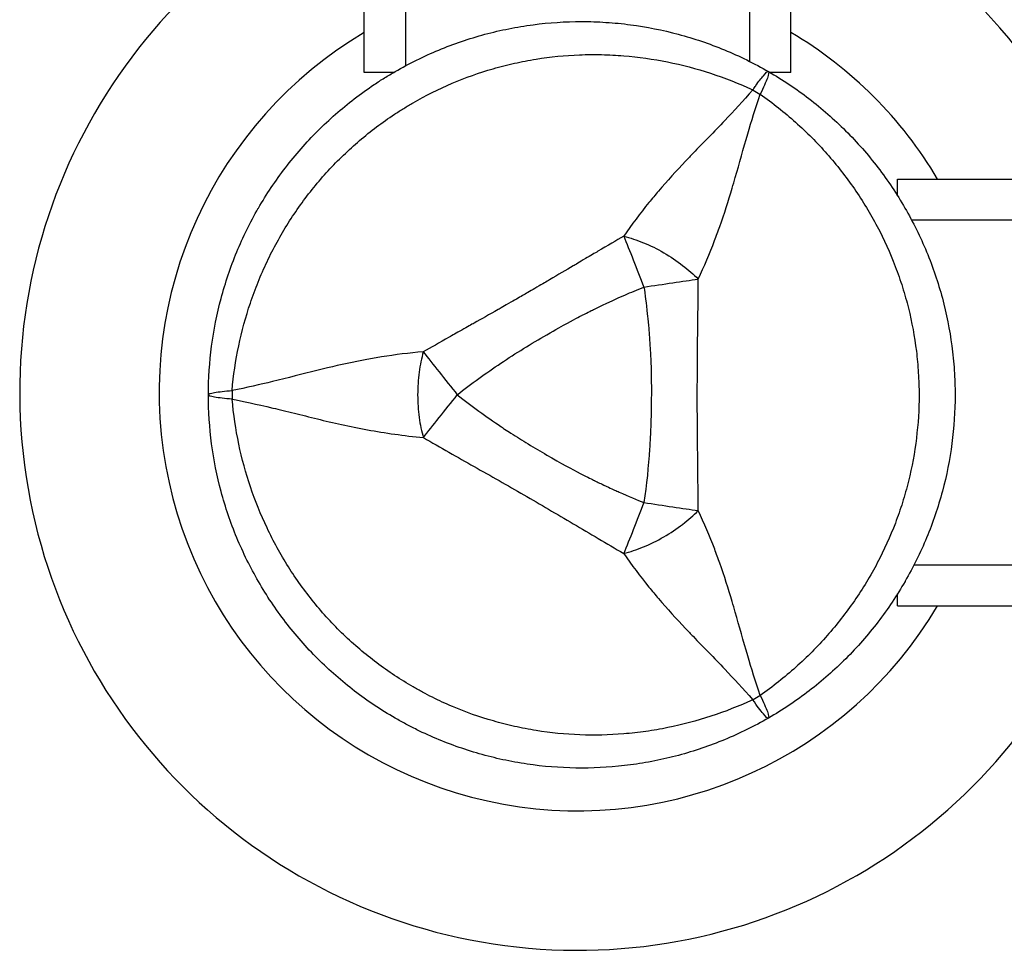
# Model space of a CAD drawing. Units: millimetres. Extents: x 0 to 23576, y 0 to 14850.
# Drawn here: x 6681 to 6801, y 9612 to 9726 of the extents above; entities that cross this region are included whole.
import ezdxf

# ---------------------------------------------------------------- set-up
doc = ezdxf.new("R2010")
doc.units = ezdxf.units.MM
doc.header["$LTSCALE"] = 0.3
doc.layers.add('P001', color=131, linetype='Continuous')

msp = doc.modelspace()

# ---------------------------------------------------------------- linework, layer by layer
at = {"layer": 'P001', "extrusion": (-1.22465e-16, -1, 2.96659e-13)}
for p, q in [((6723.22, 9719.31), (6723.22, 10541.31)), ((6728.22, 9778.31), (6728.22, 9720.12)), ((6770.22, 9720.64), (6770.22, 9778.31)), ((6775.22, 9719.31), (6775.22, 9773.31)), ((6726.77, 9719.31), (6723.22, 9719.31)), ((6775.22, 9719.31), (6772.67, 9719.31)), ((6788.22, 9706.31), (6842.22, 9706.31)), ((6788.22, 9704.27), (6788.22, 9706.31)), ((6847.22, 9701.31), (6789.93, 9701.31)), ((6790.23, 9659.31), (6847.22, 9659.31)), ((6788.22, 9654.31), (6788.22, 9655.77)), ((6788.22, 9654.31), (7610.22, 9654.31))]:
    msp.add_line(p, q, dxfattribs=at)
at = {"layer": 'P001'}
for radius, start, end in [(68, 112.4795, 337.5205), (68, 22.4795, 67.5205), (51, 120.6508, 329.3492), (51, 30.6508, 59.3492), (44.5, 180.0718, 180.0749)]:
    msp.add_arc((6749.22, 9680.31), radius, start, end, dxfattribs=at)
at = {"layer": 'P001', "extrusion": (-6.01174e-16, 3.53002e-16, -1)}
msp.add_ellipse((6769.51, 9714.75), major_axis=(2.85, 4.6), ratio=0.080173, start_param=-1.055974, end_param=-0.925629, dxfattribs=at)
at = {"layer": 'P001', "extrusion": (4.73317e-29, 8.19808e-29, -1)}
msp.add_ellipse((6767.47, 9710.76), major_axis=(8.66, -5), ratio=0.711918, start_param=4.665182, end_param=4.759597, dxfattribs=at)
at = {"layer": 'P001'}
for centre, major_axis, start_param, end_param in [((6714.22, 9680.02), (0, -10), 4.665183, 4.759597), ((6767.47, 9649.27), (-8.66, -5), 1.52359, 1.617997)]:
    msp.add_ellipse(centre, major_axis=major_axis, ratio=0.711919, start_param=start_param, end_param=end_param, dxfattribs=at)
for points, knots in [([(6710.31, 9702.77), (6711.3, 9704.47), (6712.4, 9706.12), (6713.61, 9707.7), (6714.22, 9708.49), (6714.85, 9709.27), (6715.51, 9710.02), (6716.16, 9710.76), (6716.84, 9711.49), (6717.54, 9712.19), (6718.94, 9713.58), (6720.42, 9714.89), (6722, 9716.1), (6722.78, 9716.7), (6723.59, 9717.28), (6724.42, 9717.84), (6724.84, 9718.12), (6725.26, 9718.39), (6725.68, 9718.65), (6726.11, 9718.92), (6726.54, 9719.17), (6726.97, 9719.42), (6728.69, 9720.42), (6730.47, 9721.29), (6732.29, 9722.05), (6734.12, 9722.81), (6735.99, 9723.44), (6737.92, 9723.96), (6738.89, 9724.22), (6739.87, 9724.45), (6740.84, 9724.64), (6741.82, 9724.84), (6742.8, 9725), (6743.78, 9725.13), (6745.74, 9725.39), (6747.72, 9725.52), (6749.7, 9725.52), (6750.69, 9725.52), (6751.68, 9725.49), (6752.67, 9725.42), (6753.67, 9725.36), (6754.67, 9725.26), (6755.66, 9725.13), (6757.63, 9724.87), (6759.57, 9724.48), (6761.48, 9723.97), (6763.39, 9723.46), (6765.26, 9722.83), (6767.1, 9722.07), (6768.94, 9721.31), (6770.74, 9720.42), (6772.47, 9719.42)], [-1, -1, -1, -1, -0.916958, -0.916958, -0.916958, -0.875278, -0.875278, -0.875278, -0.833598, -0.833598, -0.833598, -0.750239, -0.750239, -0.750239, -0.708559, -0.708559, -0.708559, -0.687719, -0.687719, -0.687719, -0.666879, -0.666879, -0.666879, -0.583519, -0.583519, -0.583519, -0.500159, -0.500159, -0.500159, -0.458479, -0.458479, -0.458479, -0.416799, -0.416799, -0.416799, -0.333439, -0.333439, -0.333439, -0.291759, -0.291759, -0.291759, -0.250079, -0.250079, -0.250079, -0.16672, -0.16672, -0.16672, -0.08336, -0.08336, -0.08336, 0, 0, 0, 0]), ([(6707.1, 9680.54), (6707.27, 9682.39), (6707.54, 9684.2), (6707.92, 9685.98), (6708.29, 9687.75), (6708.76, 9689.5), (6709.33, 9691.21), (6709.62, 9692.07), (6709.94, 9692.92), (6710.27, 9693.76), (6710.61, 9694.6), (6710.98, 9695.43), (6711.36, 9696.24), (6712.13, 9697.87), (6712.99, 9699.43), (6713.94, 9700.94), (6714.89, 9702.44), (6715.93, 9703.9), (6717.06, 9705.29), (6717.62, 9705.98), (6718.21, 9706.66), (6718.81, 9707.32), (6719.41, 9707.97), (6720.03, 9708.61), (6720.67, 9709.22), (6721.95, 9710.45), (6723.29, 9711.6), (6724.71, 9712.67), (6725.42, 9713.2), (6726.14, 9713.71), (6726.89, 9714.21), (6727.26, 9714.45), (6727.64, 9714.7), (6728.02, 9714.93), (6728.4, 9715.17), (6728.78, 9715.4), (6729.16, 9715.62), (6730.7, 9716.51), (6732.29, 9717.3), (6733.91, 9717.99), (6735.54, 9718.68), (6737.21, 9719.27), (6738.92, 9719.77), (6739.78, 9720.02), (6740.66, 9720.24), (6741.53, 9720.43), (6742.4, 9720.63), (6743.27, 9720.8), (6744.15, 9720.94), (6745.9, 9721.22), (6747.67, 9721.39), (6749.45, 9721.46), (6750.34, 9721.5), (6751.24, 9721.51), (6752.14, 9721.49), (6753.04, 9721.47), (6753.94, 9721.42), (6754.84, 9721.35), (6756.64, 9721.2), (6758.42, 9720.95), (6760.18, 9720.59), (6761.94, 9720.24), (6763.69, 9719.78), (6765.42, 9719.21), (6767.16, 9718.64), (6768.89, 9717.96), (6770.57, 9717.19)], [0, 0, 0, 0, 0.0625, 0.0625, 0.0625, 0.125, 0.125, 0.125, 0.15625, 0.15625, 0.15625, 0.1875, 0.1875, 0.1875, 0.25, 0.25, 0.25, 0.3125, 0.3125, 0.3125, 0.34375, 0.34375, 0.34375, 0.375, 0.375, 0.375, 0.4375, 0.4375, 0.4375, 0.46875, 0.46875, 0.46875, 0.484375, 0.484375, 0.484375, 0.5, 0.5, 0.5, 0.5625, 0.5625, 0.5625, 0.625, 0.625, 0.625, 0.65625, 0.65625, 0.65625, 0.6875, 0.6875, 0.6875, 0.75, 0.75, 0.75, 0.78125, 0.78125, 0.78125, 0.8125, 0.8125, 0.8125, 0.875, 0.875, 0.875, 0.9375, 0.9375, 0.9375, 1, 1, 1, 1]), ([(6770.94, 9717.72), (6771.29, 9718.21), (6771.6, 9718.62), (6771.85, 9718.91), (6772.18, 9719.3), (6772.39, 9719.47), (6772.47, 9719.42)], [0, 0, 0, 0, 0.426788, 0.426788, 0.426788, 1, 1, 1, 1]), ([(6772.47, 9719.42), (6772.55, 9719.37), (6772.51, 9719.11), (6772.34, 9718.63), (6772.17, 9718.15), (6771.86, 9717.46), (6771.48, 9716.66)], [0, 0, 0, 0, 0.500001, 0.500001, 0.500001, 0.9999989, 0.9999989, 0.9999989, 0.9999989]), ([(6772.47, 9719.42), (6774.2, 9718.42), (6775.85, 9717.32), (6777.41, 9716.12), (6778.98, 9714.91), (6780.47, 9713.61), (6781.87, 9712.21), (6782.58, 9711.51), (6783.26, 9710.78), (6783.92, 9710.03), (6784.58, 9709.28), (6785.21, 9708.5), (6785.81, 9707.72), (6787.02, 9706.14), (6788.12, 9704.5), (6789.11, 9702.79), (6790.1, 9701.07), (6790.98, 9699.29), (6791.75, 9697.45), (6792.13, 9696.53), (6792.48, 9695.59), (6792.8, 9694.65), (6793.12, 9693.7), (6793.41, 9692.75), (6793.67, 9691.8), (6794.18, 9689.89), (6794.56, 9687.95), (6794.82, 9685.98), (6794.95, 9685), (6795.05, 9684.01), (6795.12, 9683.01), (6795.15, 9682.51), (6795.18, 9682.01), (6795.19, 9681.51), (6795.21, 9681.01), (6795.22, 9680.51), (6795.22, 9680.02), (6795.22, 9678.03), (6795.09, 9676.05), (6794.83, 9674.09), (6794.57, 9672.13), (6794.19, 9670.19), (6793.67, 9668.26), (6793.41, 9667.29), (6793.12, 9666.33), (6792.8, 9665.39), (6792.48, 9664.44), (6792.13, 9663.52), (6791.75, 9662.6), (6791, 9660.77), (6790.12, 9659), (6789.13, 9657.29), (6789.13, 9657.28), (6789.13, 9657.27), (6789.12, 9657.27)], [-1, -1, -1, -1, -0.916691, -0.916691, -0.916691, -0.833383, -0.833383, -0.833383, -0.791728, -0.791728, -0.791728, -0.750074, -0.750074, -0.750074, -0.666765, -0.666765, -0.666765, -0.583456, -0.583456, -0.583456, -0.541802, -0.541802, -0.541802, -0.500148, -0.500148, -0.500148, -0.416839, -0.416839, -0.416839, -0.375185, -0.375185, -0.375185, -0.354358, -0.354358, -0.354358, -0.33353, -0.33353, -0.33353, -0.250222, -0.250222, -0.250222, -0.166913, -0.166913, -0.166913, -0.125259, -0.125259, -0.125259, -0.083604, -0.083604, -0.083604, -0.000296, -0.000296, -0.000296, 0, 0, 0, 0]), ([(6770.57, 9717.19), (6769.39, 9715.84), (6768.25, 9714.6), (6767.16, 9713.45), (6765.85, 9712.08), (6764.55, 9710.76), (6763.29, 9709.46), (6762.99, 9709.14), (6762.68, 9708.81), (6762.37, 9708.49), (6761.25, 9707.31), (6760.15, 9706.1), (6759.08, 9704.85), (6758.68, 9704.39), (6758.29, 9703.92), (6757.9, 9703.45), (6756.85, 9702.14), (6755.82, 9700.78), (6754.84, 9699.37)], [-1, -1, -1, -1, -0.75, -0.75, -0.75, -0.5, -0.5, -0.5, -0.446138, -0.446138, -0.446138, -0.25, -0.25, -0.25, -0.182947, -0.182947, -0.182947, 0, 0, 0, 0]), ([(6763.91, 9694.13), (6764.65, 9695.68), (6765.32, 9697.25), (6765.91, 9698.82), (6766.13, 9699.4), (6766.34, 9699.97), (6766.55, 9700.54), (6767.09, 9702.09), (6767.59, 9703.65), (6768.05, 9705.21), (6768.18, 9705.64), (6768.3, 9706.07), (6768.43, 9706.49), (6768.93, 9708.23), (6769.42, 9710.02), (6769.96, 9711.84), (6770.4, 9713.36), (6770.9, 9714.97), (6771.48, 9716.66)], [-1, -1, -1, -1, -0.817094, -0.817094, -0.817094, -0.75, -0.75, -0.75, -0.553961, -0.553961, -0.553961, -0.5, -0.5, -0.5, -0.25, -0.25, -0.25, 0, 0, 0, 0]), ([(6771.48, 9716.66), (6773, 9715.59), (6774.43, 9714.45), (6775.78, 9713.24), (6777.13, 9712.03), (6778.41, 9710.75), (6779.6, 9709.39), (6780.2, 9708.71), (6780.78, 9708.02), (6781.34, 9707.3), (6781.9, 9706.59), (6782.44, 9705.86), (6782.95, 9705.12), (6783.97, 9703.64), (6784.89, 9702.12), (6785.72, 9700.54), (6786.56, 9698.97), (6787.29, 9697.34), (6787.93, 9695.67), (6788.25, 9694.83), (6788.55, 9693.98), (6788.81, 9693.13), (6789.08, 9692.28), (6789.32, 9691.43), (6789.53, 9690.57), (6789.96, 9688.85), (6790.28, 9687.11), (6790.5, 9685.35), (6790.61, 9684.47), (6790.69, 9683.59), (6790.74, 9682.69), (6790.77, 9682.25), (6790.79, 9681.8), (6790.81, 9681.35), (6790.82, 9680.91), (6790.83, 9680.46), (6790.83, 9680.02), (6790.83, 9678.24), (6790.72, 9676.47), (6790.5, 9674.72), (6790.29, 9672.97), (6789.97, 9671.22), (6789.54, 9669.49), (6789.32, 9668.62), (6789.08, 9667.75), (6788.81, 9666.9), (6788.55, 9666.05), (6788.25, 9665.21), (6787.94, 9664.38), (6787.31, 9662.72), (6786.57, 9661.1), (6785.74, 9659.52), (6785.33, 9658.74), (6784.89, 9657.96), (6784.42, 9657.19), (6783.96, 9656.42), (6783.46, 9655.66), (6782.95, 9654.91), (6781.92, 9653.43), (6780.82, 9652.02), (6779.63, 9650.67), (6778.44, 9649.32), (6777.17, 9648.04), (6775.81, 9646.82), (6774.45, 9645.6), (6772.99, 9644.44), (6771.48, 9643.37)], [0, 0, 0, 0, 0.0625, 0.0625, 0.0625, 0.125, 0.125, 0.125, 0.15625, 0.15625, 0.15625, 0.1875, 0.1875, 0.1875, 0.25, 0.25, 0.25, 0.3125, 0.3125, 0.3125, 0.34375, 0.34375, 0.34375, 0.375, 0.375, 0.375, 0.4375, 0.4375, 0.4375, 0.46875, 0.46875, 0.46875, 0.484375, 0.484375, 0.484375, 0.5, 0.5, 0.5, 0.5625, 0.5625, 0.5625, 0.625, 0.625, 0.625, 0.65625, 0.65625, 0.65625, 0.6875, 0.6875, 0.6875, 0.75, 0.75, 0.75, 0.78125, 0.78125, 0.78125, 0.8125, 0.8125, 0.8125, 0.875, 0.875, 0.875, 0.9375, 0.9375, 0.9375, 1, 1, 1, 1]), ([(6704.22, 9680.02), (6704.22, 9682.02), (6704.35, 9684), (6704.61, 9685.95), (6704.86, 9687.91), (6705.25, 9689.85), (6705.76, 9691.77), (6706.02, 9692.73), (6706.31, 9693.69), (6706.63, 9694.63), (6706.95, 9695.58), (6707.3, 9696.51), (6707.68, 9697.43), (6708.44, 9699.26), (6709.31, 9701.03), (6710.3, 9702.75), (6710.31, 9702.75), (6710.31, 9702.76), (6710.31, 9702.77)], [-1, -1, -1, -1, -0.750238, -0.750238, -0.750238, -0.500476, -0.500476, -0.500476, -0.375595, -0.375595, -0.375595, -0.250715, -0.250715, -0.250715, -0.000953, -0.000953, -0.000953, 0, 0, 0, 0]), ([(6754.84, 9699.37), (6753.93, 9698.81), (6752.87, 9698.21), (6751.69, 9697.51), (6751.3, 9697.29), (6750.79, 9696.99), (6750.17, 9696.62), (6749.43, 9696.17), (6748.93, 9695.88), (6748.68, 9695.73), (6747.81, 9695.22), (6746.85, 9694.65), (6745.79, 9694.03), (6745.46, 9693.83), (6744.95, 9693.54), (6744.26, 9693.14), (6743.58, 9692.74), (6743.05, 9692.43), (6742.67, 9692.21), (6742.66, 9692.21), (6742.66, 9692.21), (6742.65, 9692.2), (6742.24, 9691.97), (6741.72, 9691.67), (6741.07, 9691.3), (6740.27, 9690.84), (6739.76, 9690.54), (6739.54, 9690.42), (6738.46, 9689.8), (6737.48, 9689.25), (6736.61, 9688.76), (6736.3, 9688.59), (6735.8, 9688.31), (6735.09, 9687.91), (6734.44, 9687.55), (6733.93, 9687.26), (6733.56, 9687.05), (6732.37, 9686.37), (6731.32, 9685.76), (6730.4, 9685.25)], [0, 0, 0, 0, 0.125, 0.125, 0.125, 0.1875, 0.1875, 0.1875, 0.25, 0.25, 0.25, 0.375, 0.375, 0.375, 0.4375, 0.4375, 0.4375, 0.5, 0.5, 0.5, 0.50091, 0.50091, 0.50091, 0.5625, 0.5625, 0.5625, 0.625, 0.625, 0.625, 0.75, 0.75, 0.75, 0.8125, 0.8125, 0.8125, 0.875, 0.875, 0.875, 1, 1, 1, 1]), ([(6754.84, 9699.37), (6755.61, 9699.15), (6756.42, 9698.89), (6757.24, 9698.55), (6758.07, 9698.22), (6758.91, 9697.81), (6759.72, 9697.34), (6760.53, 9696.87), (6761.3, 9696.35), (6762.01, 9695.8), (6762.71, 9695.25), (6763.34, 9694.69), (6763.91, 9694.13)], [0.0000395, 0.0000395, 0.0000395, 0.0000395, 0.2499929, 0.2499929, 0.2499929, 0.5000001, 0.5000001, 0.5000001, 0.7500074, 0.7500074, 0.7500074, 0.9999605, 0.9999605, 0.9999605, 0.9999605]), ([(6757.3, 9693.15), (6758.47, 9693.33), (6759.68, 9693.51), (6760.81, 9693.67), (6761.94, 9693.84), (6762.99, 9694), (6763.91, 9694.13)], [-1, -1, -1, -1, -0.5000128, -0.5000128, -0.5000128, -0.0000704, -0.0000704, -0.0000704, -0.0000704]), ([(6763.91, 9665.9), (6763.89, 9667.07), (6763.9, 9668.46), (6763.88, 9670.05), (6763.88, 9670.28), (6763.87, 9670.95), (6763.86, 9672.05), (6763.85, 9672.39), (6763.85, 9672.72), (6763.85, 9673.02), (6763.84, 9673.36), (6763.84, 9673.67), (6763.83, 9673.97), (6763.83, 9674.79), (6763.82, 9675.77), (6763.81, 9676.89), (6763.8, 9678.75), (6763.8, 9679.78), (6763.8, 9679.99), (6763.8, 9680), (6763.8, 9680.01), (6763.8, 9680.01), (6763.8, 9680.47), (6763.8, 9681.08), (6763.81, 9681.85), (6763.81, 9682.69), (6763.81, 9683.28), (6763.81, 9683.63), (6763.82, 9684.86), (6763.83, 9685.98), (6763.84, 9686.98), (6763.85, 9687.28), (6763.86, 9687.85), (6763.87, 9688.71), (6763.88, 9689.43), (6763.88, 9690.02), (6763.89, 9690.47), (6763.9, 9691.84), (6763.89, 9693.06), (6763.91, 9694.13)], [0, 0, 0, 0, 0.142857, 0.142857, 0.142857, 0.214286, 0.214286, 0.214286, 0.248411, 0.248411, 0.248411, 0.285714, 0.285714, 0.285714, 0.392857, 0.392857, 0.392857, 0.496029, 0.496029, 0.496029, 0.5, 0.5, 0.5, 0.5625, 0.5625, 0.5625, 0.625, 0.625, 0.625, 0.75, 0.75, 0.75, 0.8125, 0.8125, 0.8125, 0.875, 0.875, 0.875, 1, 1, 1, 1]), ([(6734.55, 9680.02), (6736.26, 9681.38), (6738.04, 9682.66), (6739.86, 9683.87), (6741.68, 9685.09), (6743.55, 9686.25), (6745.46, 9687.35), (6746.55, 9687.98), (6747.39, 9688.45), (6747.97, 9688.76), (6749.08, 9689.37), (6749.69, 9689.68), (6749.79, 9689.73), (6750.52, 9690.1), (6751.01, 9690.35), (6751.27, 9690.47), (6751.33, 9690.49), (6752.55, 9691.13), (6755.04, 9692.21), (6755.7, 9692.5), (6756.45, 9692.82), (6757.3, 9693.15)], [0, 0, 0, 0, 0.250103, 0.250103, 0.250103, 0.5, 0.5, 0.5, 0.5625, 0.5625, 0.5625, 0.625, 0.625, 0.625, 0.75, 0.75, 0.75, 0.947393, 0.947393, 0.947393, 1, 1, 1, 1]), ([(6757.3, 9693.15), (6757.44, 9692.25), (6757.58, 9691.16), (6757.71, 9689.88), (6757.75, 9689.55), (6757.79, 9689.08), (6757.85, 9688.46), (6757.89, 9688), (6757.92, 9687.66), (6757.93, 9687.44), (6757.95, 9687.2), (6757.97, 9686.99), (6757.98, 9686.82), (6757.98, 9686.76), (6757.98, 9686.71), (6757.99, 9686.65), (6757.99, 9686.64), (6757.99, 9686.63), (6757.99, 9686.61), (6757.99, 9686.6), (6757.99, 9686.59), (6757.99, 9686.59), (6758, 9686.42), (6758.18, 9684.44), (6758.2, 9680.62), (6758.2, 9680.42), (6758.2, 9680.21), (6758.2, 9679.99), (6758.2, 9679.11), (6758.19, 9678.23), (6758.17, 9677.35), (6758.14, 9676.52), (6758.11, 9675.7), (6758.07, 9674.88), (6758.06, 9674.59), (6758.04, 9674.29), (6758.02, 9673.96), (6758.02, 9673.87), (6758.01, 9673.76), (6758, 9673.64), (6757.99, 9673.52), (6757.99, 9673.44), (6757.99, 9673.41), (6757.84, 9671.26), (6757.63, 9669.08), (6757.3, 9666.88)], [0, 0, 0, 0, 0.125, 0.125, 0.125, 0.15625, 0.15625, 0.15625, 0.1875, 0.1875, 0.1875, 0.21875, 0.21875, 0.21875, 0.234375, 0.234375, 0.234375, 0.242188, 0.242188, 0.242188, 0.25, 0.25, 0.25, 0.487242, 0.487242, 0.487242, 0.5, 0.5, 0.5, 0.6, 0.6, 0.6, 0.675, 0.675, 0.675, 0.7125, 0.7125, 0.7125, 0.73125, 0.73125, 0.73125, 0.75, 0.75, 0.75, 1, 1, 1, 1]), ([(6730.4, 9685.25), (6728.69, 9685.12), (6726.99, 9684.91), (6725.33, 9684.64), (6724.73, 9684.54), (6724.12, 9684.44), (6723.53, 9684.33), (6721.91, 9684.03), (6720.32, 9683.67), (6718.74, 9683.3), (6718.3, 9683.19), (6717.87, 9683.09), (6717.43, 9682.98), (6715.68, 9682.55), (6713.89, 9682.08), (6712.04, 9681.63), (6710.5, 9681.26), (6708.86, 9680.89), (6707.1, 9680.54)], [-1, -1, -1, -1, -0.817154, -0.817154, -0.817154, -0.75, -0.75, -0.75, -0.55398, -0.55398, -0.55398, -0.5, -0.5, -0.5, -0.25, -0.25, -0.25, 0, 0, 0, 0]), ([(6730.4, 9685.25), (6730.2, 9684.48), (6730.03, 9683.65), (6729.9, 9682.77), (6729.78, 9681.89), (6729.72, 9680.95), (6729.72, 9680.02), (6729.72, 9679.08), (6729.78, 9678.15), (6729.9, 9677.27), (6730.03, 9676.38), (6730.2, 9675.56), (6730.42, 9674.82)], [-0.999984, -0.999984, -0.999984, -0.999984, -0.75001, -0.75001, -0.75001, -0.4999995, -0.4999995, -0.4999995, -0.249989, -0.249989, -0.249989, -0.0000129, -0.0000129, -0.0000129, -0.0000129]), ([(6704.22, 9680.02), (6704.22, 9680.11), (6704.47, 9680.21), (6704.97, 9680.3), (6705.47, 9680.39), (6706.22, 9680.47), (6707.1, 9680.54)], [0, 0, 0, 0, 0.4999988, 0.4999988, 0.4999988, 0.9999991, 0.9999991, 0.9999991, 0.9999991]), ([(6707.11, 9679.49), (6706.22, 9679.56), (6705.47, 9679.64), (6704.97, 9679.73), (6704.47, 9679.82), (6704.22, 9679.92), (6704.22, 9680.02)], [0, 0, 0, 0, 0.499996, 0.499996, 0.499996, 1, 1, 1, 1]), ([(6726.97, 9640.61), (6725.24, 9641.61), (6723.6, 9642.71), (6722.03, 9643.91), (6720.46, 9645.11), (6718.97, 9646.42), (6717.56, 9647.83), (6716.85, 9648.54), (6716.17, 9649.27), (6715.51, 9650.02), (6714.85, 9650.77), (6714.22, 9651.54), (6713.62, 9652.32), (6712.41, 9653.89), (6711.31, 9655.54), (6710.32, 9657.25), (6709.83, 9658.11), (6709.36, 9658.98), (6708.92, 9659.87), (6708.48, 9660.77), (6708.06, 9661.68), (6707.68, 9662.6), (6706.92, 9664.45), (6706.28, 9666.32), (6705.77, 9668.23), (6705.26, 9670.13), (6704.87, 9672.07), (6704.61, 9674.04), (6704.35, 9676.02), (6704.22, 9678.02), (6704.22, 9680.02)], [-1, -1, -1, -1, -0.875003, -0.875003, -0.875003, -0.750003, -0.750003, -0.750003, -0.687502, -0.687502, -0.687502, -0.625002, -0.625002, -0.625002, -0.500002, -0.500002, -0.500002, -0.437501, -0.437501, -0.437501, -0.375001, -0.375001, -0.375001, -0.250001, -0.250001, -0.250001, -0.125, -0.125, -0.125, 0, 0, 0, 0]), ([(6707.11, 9679.49), (6708.41, 9679.24), (6710.03, 9678.89), (6712.07, 9678.41), (6712.88, 9678.22), (6713.76, 9678), (6714.71, 9677.77), (6715.57, 9677.55), (6716.5, 9677.33), (6717.5, 9677.08), (6718.45, 9676.85), (6719.44, 9676.62), (6720.45, 9676.4), (6721.47, 9676.18), (6722.52, 9675.96), (6723.6, 9675.76), (6724.66, 9675.56), (6725.77, 9675.38), (6726.92, 9675.22), (6728.05, 9675.06), (6729.22, 9674.92), (6730.42, 9674.82)], [0.0000009, 0.0000009, 0.0000009, 0.0000009, 0.285581, 0.285581, 0.285581, 0.3985074, 0.3985074, 0.3985074, 0.5, 0.5, 0.5, 0.6249867, 0.6249867, 0.6249867, 0.75, 0.75, 0.75, 0.8764036, 0.8764036, 0.8764036, 0.9999909, 0.9999909, 0.9999909, 0.9999909]), ([(6770.57, 9642.85), (6768.88, 9642.07), (6767.18, 9641.4), (6765.46, 9640.84), (6763.73, 9640.27), (6761.99, 9639.81), (6760.21, 9639.45), (6759.33, 9639.27), (6758.43, 9639.11), (6757.54, 9638.99), (6756.64, 9638.86), (6755.74, 9638.76), (6754.84, 9638.69), (6753.05, 9638.54), (6751.27, 9638.5), (6749.49, 9638.57), (6747.71, 9638.64), (6745.93, 9638.81), (6744.17, 9639.1), (6743.28, 9639.24), (6742.4, 9639.41), (6741.53, 9639.6), (6740.66, 9639.79), (6739.8, 9640.01), (6738.95, 9640.26), (6737.25, 9640.75), (6735.58, 9641.34), (6733.95, 9642.03), (6733.13, 9642.38), (6732.32, 9642.75), (6731.52, 9643.15), (6731.12, 9643.35), (6730.73, 9643.55), (6730.33, 9643.76), (6729.94, 9643.98), (6729.55, 9644.19), (6729.16, 9644.42), (6727.62, 9645.31), (6726.15, 9646.28), (6724.74, 9647.34), (6723.33, 9648.41), (6721.98, 9649.55), (6720.69, 9650.79), (6720.04, 9651.41), (6719.42, 9652.06), (6718.81, 9652.72), (6718.21, 9653.37), (6717.63, 9654.05), (6717.06, 9654.74), (6715.94, 9656.11), (6714.91, 9657.56), (6713.96, 9659.06), (6713.48, 9659.82), (6713.03, 9660.59), (6712.59, 9661.38), (6712.16, 9662.17), (6711.75, 9662.97), (6711.36, 9663.79), (6710.59, 9665.42), (6709.92, 9667.09), (6709.35, 9668.79), (6708.77, 9670.49), (6708.3, 9672.23), (6707.92, 9674.02), (6707.55, 9675.81), (6707.27, 9677.65), (6707.11, 9679.49)], [0, 0, 0, 0, 0.0625, 0.0625, 0.0625, 0.125, 0.125, 0.125, 0.15625, 0.15625, 0.15625, 0.1875, 0.1875, 0.1875, 0.25, 0.25, 0.25, 0.3125, 0.3125, 0.3125, 0.34375, 0.34375, 0.34375, 0.375, 0.375, 0.375, 0.4375, 0.4375, 0.4375, 0.46875, 0.46875, 0.46875, 0.484375, 0.484375, 0.484375, 0.5, 0.5, 0.5, 0.5625, 0.5625, 0.5625, 0.625, 0.625, 0.625, 0.65625, 0.65625, 0.65625, 0.6875, 0.6875, 0.6875, 0.75, 0.75, 0.75, 0.78125, 0.78125, 0.78125, 0.8125, 0.8125, 0.8125, 0.875, 0.875, 0.875, 0.9375, 0.9375, 0.9375, 1, 1, 1, 1]), ([(6730.42, 9674.82), (6730.97, 9675.51), (6731.63, 9676.34), (6732.34, 9677.24), (6733.05, 9678.13), (6733.81, 9679.09), (6734.55, 9680.02)], [-0.9999846, -0.9999846, -0.9999846, -0.9999846, -0.4999956, -0.4999956, -0.4999956, 0, 0, 0, 0]), ([(6734.55, 9680.02), (6736.3, 9678.63), (6738.07, 9677.36), (6739.86, 9676.16), (6739.89, 9676.14), (6739.95, 9676.1), (6740.05, 9676.03), (6740.15, 9675.96), (6740.24, 9675.9), (6740.32, 9675.85), (6740.59, 9675.67), (6740.85, 9675.5), (6741.09, 9675.35), (6741.78, 9674.9), (6742.48, 9674.46), (6743.19, 9674.03), (6743.94, 9673.57), (6744.7, 9673.12), (6745.46, 9672.68), (6748.93, 9670.68), (6750.91, 9669.75), (6751.23, 9669.59), (6751.25, 9669.58), (6751.27, 9669.57), (6751.28, 9669.57), (6751.28, 9669.56), (6751.28, 9669.56), (6751.29, 9669.56), (6751.31, 9669.55), (6751.33, 9669.54), (6751.33, 9669.54), (6751.38, 9669.51), (6751.43, 9669.49), (6751.48, 9669.46), (6751.63, 9669.39), (6751.82, 9669.29), (6752.04, 9669.19), (6752.24, 9669.09), (6752.55, 9668.95), (6752.97, 9668.75), (6753.53, 9668.49), (6753.96, 9668.3), (6754.26, 9668.16), (6755.44, 9667.64), (6756.45, 9667.22), (6757.3, 9666.88)], [-1, -1, -1, -1, -0.75, -0.75, -0.75, -0.73125, -0.73125, -0.73125, -0.7125, -0.7125, -0.7125, -0.675, -0.675, -0.675, -0.6, -0.6, -0.6, -0.5, -0.5, -0.5, -0.266294, -0.266294, -0.266294, -0.25, -0.25, -0.25, -0.242188, -0.242188, -0.242188, -0.234375, -0.234375, -0.234375, -0.21875, -0.21875, -0.21875, -0.1875, -0.1875, -0.1875, -0.15625, -0.15625, -0.15625, -0.125, -0.125, -0.125, 0, 0, 0, 0]), ([(6730.42, 9674.82), (6732.5, 9673.59), (6734.56, 9672.43), (6736.59, 9671.28), (6738.63, 9670.13), (6740.65, 9668.99), (6742.66, 9667.83), (6744.67, 9666.67), (6746.66, 9665.49), (6748.68, 9664.3), (6750.7, 9663.11), (6752.74, 9661.91), (6754.84, 9660.67)], [0, 0, 0, 0, 0.249992, 0.249992, 0.249992, 0.5, 0.5, 0.5, 0.750008, 0.750008, 0.750008, 1, 1, 1, 1]), ([(6757.3, 9666.88), (6758.47, 9666.71), (6759.68, 9666.53), (6760.81, 9666.36), (6761.94, 9666.19), (6762.99, 9666.04), (6763.91, 9665.9)], [0, 0, 0, 0, 0.4999869, 0.4999869, 0.4999869, 0.9999298, 0.9999298, 0.9999298, 0.9999298]), ([(6754.84, 9660.67), (6755.61, 9660.89), (6756.42, 9661.15), (6757.24, 9661.48), (6758.07, 9661.82), (6758.91, 9662.23), (6759.72, 9662.7), (6760.53, 9663.16), (6761.3, 9663.69), (6762.01, 9664.23), (6762.71, 9664.78), (6763.34, 9665.35), (6763.91, 9665.9)], [-0.9999937, -0.9999937, -0.9999937, -0.9999937, -0.7500145, -0.7500145, -0.7500145, -0.5000048, -0.5000048, -0.5000048, -0.2499951, -0.2499951, -0.2499951, -0.0000394, -0.0000394, -0.0000394, -0.0000394]), ([(6771.48, 9643.37), (6770.9, 9645.07), (6770.4, 9646.68), (6769.96, 9648.2), (6769.42, 9650.02), (6768.93, 9651.8), (6768.42, 9653.54), (6768.3, 9653.97), (6768.18, 9654.39), (6768.05, 9654.82), (6767.59, 9656.38), (6767.09, 9657.94), (6766.55, 9659.49), (6766.34, 9660.06), (6766.13, 9660.64), (6765.92, 9661.21), (6765.32, 9662.78), (6764.65, 9664.35), (6763.91, 9665.9)], [-1, -1, -1, -1, -0.75, -0.75, -0.75, -0.5, -0.5, -0.5, -0.446138, -0.446138, -0.446138, -0.25, -0.25, -0.25, -0.182947, -0.182947, -0.182947, 0, 0, 0, 0]), ([(6754.84, 9660.67), (6755.82, 9659.25), (6756.85, 9657.89), (6757.9, 9656.59), (6758.29, 9656.11), (6758.68, 9655.64), (6759.08, 9655.18), (6760.15, 9653.93), (6761.25, 9652.72), (6762.37, 9651.55), (6762.68, 9651.22), (6762.99, 9650.9), (6763.29, 9650.58), (6764.55, 9649.27), (6765.85, 9647.95), (6767.16, 9646.58), (6768.25, 9645.43), (6769.39, 9644.2), (6770.57, 9642.85)], [-1, -1, -1, -1, -0.817151, -0.817151, -0.817151, -0.75, -0.75, -0.75, -0.55398, -0.55398, -0.55398, -0.5, -0.5, -0.5, -0.25, -0.25, -0.25, 0, 0, 0, 0]), ([(6789.12, 9657.27), (6788.63, 9656.42), (6788.11, 9655.58), (6787.56, 9654.76), (6787.01, 9653.93), (6786.42, 9653.11), (6785.82, 9652.32), (6784.6, 9650.74), (6783.3, 9649.25), (6781.9, 9647.85), (6780.51, 9646.46), (6779.02, 9645.15), (6777.44, 9643.94), (6775.87, 9642.73), (6774.2, 9641.61), (6772.47, 9640.61)], [-1, -1, -1, -1, -0.875777, -0.875777, -0.875777, -0.750666, -0.750666, -0.750666, -0.500444, -0.500444, -0.500444, -0.250222, -0.250222, -0.250222, 0, 0, 0, 0]), ([(6771.48, 9643.37), (6771.86, 9642.57), (6772.17, 9641.88), (6772.34, 9641.4), (6772.51, 9640.93), (6772.55, 9640.66), (6772.47, 9640.61)], [0.0000057, 0.0000057, 0.0000057, 0.0000057, 0.4999994, 0.4999994, 0.4999994, 1, 1, 1, 1]), ([(6772.47, 9640.61), (6772.39, 9640.57), (6772.18, 9640.73), (6771.85, 9641.12), (6771.52, 9641.51), (6771.07, 9642.12), (6770.57, 9642.85)], [0, 0, 0, 0, 0.5000023, 0.5000023, 0.5000023, 0.9999992, 0.9999992, 0.9999992, 0.9999992]), ([(6772.47, 9640.61), (6770.74, 9639.61), (6768.96, 9638.74), (6767.13, 9637.98), (6765.31, 9637.23), (6763.44, 9636.59), (6761.52, 9636.07), (6760.56, 9635.82), (6759.59, 9635.59), (6758.61, 9635.39), (6757.63, 9635.2), (6756.64, 9635.04), (6755.66, 9634.91), (6753.69, 9634.65), (6751.72, 9634.52), (6749.74, 9634.52), (6747.76, 9634.52), (6745.78, 9634.64), (6743.8, 9634.9), (6742.81, 9635.03), (6741.82, 9635.2), (6740.84, 9635.39), (6739.87, 9635.58), (6738.9, 9635.81), (6737.95, 9636.07), (6736.04, 9636.58), (6734.16, 9637.21), (6732.33, 9637.97), (6731.42, 9638.35), (6730.51, 9638.76), (6729.61, 9639.2), (6729.16, 9639.42), (6728.72, 9639.65), (6728.28, 9639.89), (6727.83, 9640.12), (6727.4, 9640.36), (6726.97, 9640.61)], [-1, -1, -1, -1, -0.875, -0.875, -0.875, -0.750001, -0.750001, -0.750001, -0.687501, -0.687501, -0.687501, -0.625001, -0.625001, -0.625001, -0.500002, -0.500002, -0.500002, -0.375002, -0.375002, -0.375002, -0.312502, -0.312502, -0.312502, -0.250003, -0.250003, -0.250003, -0.125003, -0.125003, -0.125003, -0.062503, -0.062503, -0.062503, -0.031253, -0.031253, -0.031253, 0, 0, 0, 0])]:
    msp.add_open_spline(points, degree=3, knots=knots, dxfattribs=at)
at = {"layer": 'P001', "extrusion": (1.89247e-10, 7.51326e-11, -1)}
msp.add_open_spline([(6754.84, 9699.37), (6755.19, 9698.5), (6755.58, 9697.52), (6756, 9696.46), (6756.42, 9695.39), (6756.87, 9694.25), (6757.3, 9693.15)], degree=3, knots=[-0.9999289, -0.9999289, -0.9999289, -0.9999289, -0.4999985, -0.4999985, -0.4999985, -0.0000238, -0.0000238, -0.0000238, -0.0000238], dxfattribs=at)
at = {"layer": 'P001', "extrusion": (1.27504e-09, 1.01158e-09, 1)}
msp.add_open_spline([(6730.4, 9685.25), (6730.97, 9684.52), (6731.63, 9683.69), (6732.34, 9682.8), (6733.05, 9681.9), (6733.81, 9680.94), (6734.55, 9680.02)], degree=3, knots=[0.0000278, 0.0000278, 0.0000278, 0.0000278, 0.5000063, 0.5000063, 0.5000063, 1, 1, 1, 1], dxfattribs=at)
at = {"layer": 'P001', "extrusion": (1.98057e-09, -7.83385e-10, -1)}
msp.add_open_spline([(6757.3, 9666.88), (6756.87, 9665.78), (6756.42, 9664.64), (6756, 9663.58), (6755.58, 9662.52), (6755.19, 9661.53), (6754.84, 9660.67)], degree=3, knots=[-1, -1, -1, -1, -0.5000013, -0.5000013, -0.5000013, -0.0000226, -0.0000226, -0.0000226, -0.0000226], dxfattribs=at)

doc.saveas('drawing.dxf')
